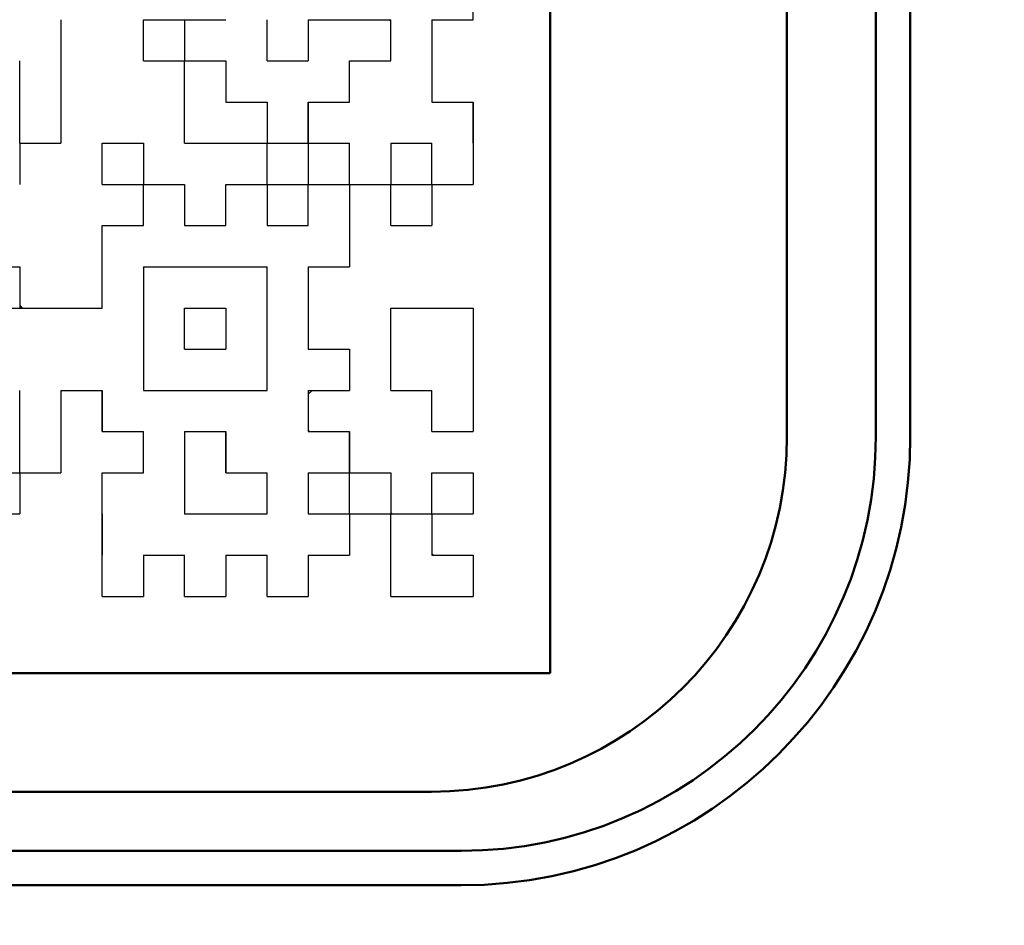
# Model space of a CAD drawing. Units: millimetres. Extents: x 59 to 1080, y 3 to 731.
# Drawn here: x 371 to 379, y 500 to 508 of the extents above; entities that cross this region are included whole.
import ezdxf

# ---------------------------------------------------------------- set-up
doc = ezdxf.new("R2010")
doc.units = ezdxf.units.MM
doc.header["$LTSCALE"] = 0.436923
for name, color, linetype in [('NoLayerName_001', 7, 'Continuous'), ('NoLayerName_002', 7, 'Continuous'), ('NoLayerName_005', 7, 'Continuous'), ('NoLayerName_007', 7, 'Continuous'), ('NoLayerName_010', 7, 'Continuous'), ('NoLayerName_016', 7, 'Continuous')]:
    doc.layers.add(name, color=color, linetype=linetype)
doc.styles.get("Standard").update_dxf_attribs({"font": 'txt', "bigfont": 'extfont2'})
doc.dimstyles.get("Standard").update_dxf_attribs({"dimtxt": 2.5, "dimasz": 2.5, "dimexe": 1.25, "dimexo": 0.625, "dimtad": 1, "dimzin": 0, "dimdsep": 46, "dimtxsty": 'Standard', "dimcen": 2.5, "dimadec": 0, "dimazin": 0, "dimtfac": 0.75, "dimtmove": 0, "dimatfit": 3, "dimfxl": 1, "dimarcsym": 0})

# ---------------------------------------------------------------- blocks, each defined once
blk = doc.blocks.new('_OPEN30')
at = {"color": 0, "linetype": 'ByBlock', "lineweight": -2}
for p, q in [((-1, 0.267949), (0, 0)), ((0, 0), (-1, -0.267949)), ((0, 0), (-1, 0))]:
    blk.add_line(p, q, dxfattribs=at)
blk = doc.blocks.new('*D7')
at = {"layer": 'Defpoints', "color": 0}
for p in [(418.6302, 583.9843), (589.6369, 583.9843), (376.6302, 452.9843)]:
    blk.add_point(p, dxfattribs=at)
at = {"layer": 'NoLayerName_001', "color": 0, "linetype": 'Continuous', "lineweight": 25}
for p, q in [((418.6302, 456.7343), (418.6302, 580.2343)), ((376.6302, 452.9843), (419.8802, 452.9843))]:
    blk.add_line(p, q, dxfattribs=at)
at = {"layer": 'NoLayerName_001', "color": 0, "lineweight": 25, "xscale": 3.75, "yscale": 3.75, "zscale": 3.75}
for p, rotation in [((418.6302, 583.9843), 90), ((418.6302, 452.9843), 270)]:
    blk.add_blockref('_OPEN30', p, dxfattribs=dict(at, rotation=rotation))
at = {"layer": 'NoLayerName_001', "color": 0, "lineweight": 25, "insert": (413.0052, 518.4843), "char_height": 6.25, "attachment_point": 5, "rotation": 90}
blk.add_mtext('131', dxfattribs=at)

msp = doc.modelspace()

# ---------------------------------------------------------------- linework, layer by layer
at = {"layer": 'NoLayerName_001', "color": 1, "linetype": 'Continuous', "lineweight": 50}
for q in [(375.1302, 511.9843), (365.1302, 501.9843)]:
    msp.add_line((375.1302, 501.9843), q, dxfattribs=at)
at = {"layer": 'NoLayerName_001', "color": 1, "linetype": 'Continuous', "lineweight": 25}
for p, q in [((373.4333, 506.4623), (373.4362, 506.4595)), ((373.7813, 506.1143), (373.7842, 506.1115)), ((371.6962, 505.4112), (371.7033, 505.4183)), ((373.0882, 504.3424), (373.1201, 504.3743))]:
    msp.add_line(p, q, dxfattribs=at)
at = {"layer": 'NoLayerName_002', "color": 3, "linetype": 'Continuous', "lineweight": 50}
for p, q in [((378.1713, 503.9843), (378.1713, 524.9844)), ((346.8802, 500.1932), (374.3802, 500.1932))]:
    msp.add_line(p, q, dxfattribs=at)
for centre, radius, start, end in [((360.6302, 516.9843), 33.5, 103.65713, 76.34287), ((374.3802, 503.9843), 3.7911, 270, 0)]:
    msp.add_arc(centre, radius, start, end, dxfattribs=at)
at = {"layer": 'NoLayerName_005', "color": 4, "linetype": 'Continuous', "lineweight": 50}
for p, q in [((377.1302, 503.9843), (377.1302, 524.9843)), ((347.1302, 500.9843), (374.1302, 500.9843))]:
    msp.add_line(p, q, dxfattribs=at)
msp.add_arc((374.1302, 503.9843), 3, 270, 0, dxfattribs=at)
at = {"layer": 'NoLayerName_007', "color": 1, "linetype": 'Continuous', "lineweight": 25}
msp.add_line((373.7735, 507.5063), (373.7842, 507.4956), dxfattribs=at)
at = {"layer": 'NoLayerName_010', "color": 1, "linetype": 'Continuous', "lineweight": 25}
for p, q in [((374.4802, 507.5063), (374.4802, 507.8543)), ((374.4802, 507.5063), (374.4802, 507.8543)), ((374.4802, 507.5063), (374.4802, 507.8543)), ((371.0002, 507.5063), (371.0002, 507.1583)), ((371.0002, 507.5063), (371.0002, 507.1583)), ((371.0002, 507.5063), (371.0002, 507.1583)), ((371.6962, 507.1583), (371.6962, 507.5063)), ((371.6962, 507.1583), (371.6962, 507.5063)), ((371.6962, 507.1583), (371.6962, 507.5063)), ((371.6962, 507.5063), (372.0442, 507.5063)), ((371.6962, 507.5063), (372.0442, 507.5063)), ((371.6962, 507.5063), (372.0442, 507.5063)), ((371.6962, 507.5063), (372.0442, 507.5063)), ((372.0442, 507.5063), (372.3922, 507.5063)), ((372.0442, 507.5063), (372.0442, 507.1583)), ((372.0442, 507.5063), (372.0442, 507.1583)), ((372.0442, 507.5063), (372.0442, 507.1583)), ((372.7402, 507.1583), (372.7402, 507.5063)), ((372.7402, 507.1583), (372.7402, 507.5063)), ((372.7402, 507.1583), (372.7402, 507.5063)), ((373.0882, 507.5063), (373.0882, 507.1583)), ((373.0882, 507.5063), (373.0882, 507.1583)), ((373.0882, 507.5063), (373.0882, 507.1583)), ((373.0882, 507.5063), (373.4362, 507.5063)), ((373.4362, 507.5063), (373.7842, 507.5063)), ((373.7842, 507.1583), (373.7842, 507.5063)), ((373.7842, 507.1583), (373.7842, 507.5063)), ((373.7842, 507.1583), (373.7842, 507.5063)), ((374.1322, 507.5063), (374.1322, 507.1583)), ((374.1322, 507.5063), (374.1322, 507.1583)), ((374.1322, 507.5063), (374.1322, 507.1583)), ((374.1322, 507.5063), (374.4802, 507.5063)), ((370.6522, 506.8103), (370.6522, 507.1583)), ((370.6522, 506.8103), (370.6522, 507.1583)), ((370.6522, 506.8103), (370.6522, 507.1583)), ((371.0002, 507.1583), (371.0002, 506.8103)), ((371.0002, 507.1583), (371.0002, 506.8103)), ((371.0002, 507.1583), (371.0002, 506.8103)), ((371.6962, 507.1583), (372.0442, 507.1583)), ((371.6962, 507.1583), (372.0442, 507.1583)), ((371.6962, 507.1583), (372.0442, 507.1583)), ((371.6962, 507.1583), (372.0442, 507.1583)), ((371.6962, 507.1583), (372.0442, 507.1583)), ((371.6962, 507.1583), (372.0442, 507.1583)), ((371.6962, 507.1583), (372.0442, 507.1583)), ((371.6962, 507.1583), (372.0442, 507.1583)), ((371.6962, 507.1583), (372.0442, 507.1583)), ((371.6962, 507.1583), (372.0442, 507.1583)), ((372.0442, 507.1583), (372.3922, 507.1583)), ((372.0442, 507.1583), (372.3922, 507.1583)), ((372.0442, 507.1583), (372.3922, 507.1583)), ((372.0442, 507.1583), (372.3922, 507.1583)), ((372.0442, 507.1583), (372.3922, 507.1583)), ((372.0442, 507.1583), (372.3922, 507.1583)), ((372.0442, 507.1583), (372.3922, 507.1583)), ((372.0442, 507.1583), (372.3922, 507.1583)), ((372.0442, 507.1583), (372.3922, 507.1583)), ((372.0442, 507.1583), (372.3922, 507.1583)), ((372.0442, 506.8103), (372.0442, 507.1583)), ((372.0442, 506.8103), (372.0442, 507.1583)), ((372.0442, 506.8103), (372.0442, 507.1583)), ((372.3922, 507.1583), (372.3922, 506.8103)), ((372.3922, 507.1583), (372.3922, 506.8103)), ((372.3922, 507.1583), (372.3922, 506.8103)), ((372.7402, 507.1583), (373.0882, 507.1583)), ((372.7402, 507.1583), (373.0882, 507.1583)), ((372.7402, 507.1583), (373.0882, 507.1583)), ((372.7402, 507.1583), (373.0882, 507.1583)), ((372.7402, 507.1583), (373.0882, 507.1583)), ((372.7402, 507.1583), (373.0882, 507.1583)), ((372.7402, 507.1583), (373.0882, 507.1583)), ((372.7402, 507.1583), (373.0882, 507.1583)), ((372.7402, 507.1583), (373.0882, 507.1583)), ((372.7402, 507.1583), (373.0882, 507.1583)), ((373.4362, 507.1583), (373.7842, 507.1583)), ((373.4362, 507.1583), (373.7842, 507.1583)), ((373.4362, 507.1583), (373.7842, 507.1583)), ((373.4362, 507.1583), (373.7842, 507.1583)), ((373.4362, 507.1583), (373.7842, 507.1583)), ((373.4362, 507.1583), (373.7842, 507.1583)), ((373.4362, 507.1583), (373.7842, 507.1583)), ((373.4362, 507.1583), (373.7842, 507.1583)), ((373.4362, 507.1583), (373.7842, 507.1583)), ((373.4362, 507.1583), (373.7842, 507.1583)), ((373.4362, 506.8103), (373.4362, 507.1583)), ((373.4362, 506.8103), (373.4362, 507.1583)), ((373.4362, 506.8103), (373.4362, 507.1583)), ((374.1322, 507.1583), (374.1322, 506.8103)), ((374.1322, 507.1583), (374.1322, 506.8103)), ((374.1322, 507.1583), (374.1322, 506.8103)), ((370.6522, 506.4623), (370.6522, 506.8103)), ((370.6522, 506.4623), (370.6522, 506.8103)), ((370.6522, 506.4623), (370.6522, 506.8103)), ((371.0002, 506.8103), (371.0002, 506.4623)), ((371.0002, 506.8103), (371.0002, 506.4623)), ((371.0002, 506.8103), (371.0002, 506.4623)), ((372.0442, 506.4623), (372.0442, 506.8103)), ((372.0442, 506.4623), (372.0442, 506.8103)), ((372.0442, 506.4623), (372.0442, 506.8103)), ((372.3922, 506.8103), (372.7402, 506.8103)), ((372.3922, 506.8103), (372.7402, 506.8103)), ((372.3922, 506.8103), (372.7402, 506.8103)), ((372.3922, 506.8103), (372.7402, 506.8103)), ((372.3922, 506.8103), (372.7402, 506.8103)), ((372.3922, 506.8103), (372.7402, 506.8103)), ((372.3922, 506.8103), (372.7402, 506.8103)), ((372.3922, 506.8103), (372.7402, 506.8103)), ((372.3922, 506.8103), (372.7402, 506.8103)), ((372.3922, 506.8103), (372.7402, 506.8103)), ((372.7402, 506.8103), (372.7402, 506.4623)), ((372.7402, 506.8103), (372.7402, 506.4623)), ((372.7402, 506.8103), (372.7402, 506.4623)), ((373.0882, 506.4623), (373.0882, 506.8103)), ((373.0882, 506.4623), (373.0882, 506.8103)), ((373.0882, 506.4623), (373.0882, 506.8103)), ((373.0882, 506.8103), (373.0882, 506.4623)), ((373.0882, 506.8103), (373.0882, 506.4623)), ((373.0882, 506.8103), (373.0882, 506.4623)), ((373.0882, 506.8103), (373.4362, 506.8103)), ((373.0882, 506.8103), (373.4362, 506.8103)), ((373.0882, 506.8103), (373.4362, 506.8103)), ((374.1322, 506.8103), (374.4802, 506.8103)), ((374.1322, 506.8103), (374.4802, 506.8103)), ((374.1322, 506.8103), (374.4802, 506.8103)), ((374.4802, 506.8103), (374.4802, 506.4623)), ((374.4802, 506.8103), (374.4802, 506.4623)), ((374.4802, 506.8103), (374.4802, 506.4623)), ((374.4802, 506.4623), (374.4802, 506.8103)), ((374.4802, 506.4623), (374.4802, 506.8103)), ((374.4802, 506.4623), (374.4802, 506.8103)), ((374.4802, 506.4623), (374.4802, 506.8103)), ((374.4802, 506.4623), (374.4802, 506.8103)), ((374.4802, 506.4623), (374.4802, 506.8103)), ((370.6522, 506.4623), (371.0002, 506.4623)), ((370.6522, 506.4623), (371.0002, 506.4623)), ((370.6522, 506.4623), (371.0002, 506.4623)), ((370.6522, 506.4623), (371.0002, 506.4623)), ((370.6522, 506.4623), (371.0002, 506.4623)), ((370.6522, 506.4623), (371.0002, 506.4623)), ((370.6522, 506.4623), (371.0002, 506.4623)), ((370.6522, 506.4623), (370.6522, 506.1143)), ((370.6522, 506.4623), (370.6522, 506.1143)), ((370.6522, 506.4623), (370.6522, 506.1143)), ((371.3482, 506.1143), (371.3482, 506.4623)), ((371.3482, 506.1143), (371.3482, 506.4623)), ((371.3482, 506.1143), (371.3482, 506.4623)), ((371.3482, 506.4623), (371.6962, 506.4623)), ((371.3482, 506.4623), (371.6962, 506.4623)), ((371.3482, 506.4623), (371.6962, 506.4623)), ((371.3482, 506.4623), (371.6962, 506.4623)), ((371.3482, 506.4623), (371.6962, 506.4623)), ((371.3482, 506.4623), (371.6962, 506.4623)), ((371.3482, 506.4623), (371.6962, 506.4623)), ((371.3482, 506.4623), (371.6962, 506.4623)), ((371.3482, 506.4623), (371.6962, 506.4623)), ((371.3482, 506.4623), (371.6962, 506.4623)), ((371.6962, 506.4623), (371.6962, 506.1143)), ((371.6962, 506.4623), (371.6962, 506.1143)), ((371.6962, 506.4623), (371.6962, 506.1143)), ((372.0442, 506.4623), (372.3922, 506.4623)), ((372.0442, 506.4623), (372.3922, 506.4623)), ((372.0442, 506.4623), (372.3922, 506.4623)), ((372.0442, 506.4623), (372.3922, 506.4623)), ((372.0442, 506.4623), (372.3922, 506.4623)), ((372.0442, 506.4623), (372.3922, 506.4623)), ((372.0442, 506.4623), (372.3922, 506.4623)), ((372.0442, 506.4623), (372.3922, 506.4623)), ((372.0442, 506.4623), (372.3922, 506.4623)), ((372.0442, 506.4623), (372.3922, 506.4623)), ((372.3922, 506.4623), (372.7402, 506.4623)), ((372.3922, 506.4623), (372.7402, 506.4623)), ((372.3922, 506.4623), (372.7402, 506.4623)), ((372.3922, 506.4623), (372.7402, 506.4623)), ((372.3922, 506.4623), (372.7402, 506.4623)), ((372.3922, 506.4623), (372.7402, 506.4623)), ((372.3922, 506.4623), (372.7402, 506.4623)), ((372.3922, 506.4623), (372.7402, 506.4623)), ((372.3922, 506.4623), (372.7402, 506.4623)), ((372.3922, 506.4623), (372.7402, 506.4623)), ((372.7402, 506.4623), (373.0882, 506.4623)), ((372.7402, 506.4623), (373.0882, 506.4623)), ((372.7402, 506.4623), (373.0882, 506.4623)), ((372.7402, 506.4623), (373.0882, 506.4623)), ((372.7402, 506.4623), (373.0882, 506.4623)), ((372.7402, 506.4623), (373.0882, 506.4623)), ((372.7402, 506.4623), (373.0882, 506.4623)), ((372.7402, 506.4623), (373.0882, 506.4623)), ((372.7402, 506.4623), (373.0882, 506.4623)), ((372.7402, 506.4623), (373.0882, 506.4623)), ((372.7402, 506.1143), (372.7402, 506.4623)), ((372.7402, 506.1143), (372.7402, 506.4623)), ((372.7402, 506.1143), (372.7402, 506.4623)), ((373.0882, 506.4623), (373.0882, 506.1143)), ((373.0882, 506.4623), (373.0882, 506.1143)), ((373.0882, 506.4623), (373.0882, 506.1143)), ((373.0882, 506.4623), (373.4362, 506.4623)), ((373.0882, 506.4623), (373.4362, 506.4623)), ((373.0882, 506.4623), (373.4362, 506.4623)), ((373.0882, 506.4623), (373.4362, 506.4623)), ((373.0882, 506.4623), (373.4362, 506.4623)), ((373.0882, 506.4623), (373.4362, 506.4623)), ((373.0882, 506.4623), (373.4362, 506.4623)), ((373.4362, 506.1143), (373.4362, 506.4623)), ((373.4362, 506.1143), (373.4362, 506.4623)), ((373.4362, 506.1143), (373.4362, 506.4623)), ((373.7842, 506.4623), (374.1322, 506.4623)), ((373.7842, 506.4623), (374.1322, 506.4623)), ((373.7842, 506.4623), (374.1322, 506.4623)), ((373.7842, 506.4623), (374.1322, 506.4623)), ((373.7842, 506.4623), (374.1322, 506.4623)), ((373.7842, 506.4623), (374.1322, 506.4623)), ((373.7842, 506.4623), (374.1322, 506.4623)), ((373.7842, 506.4623), (373.7842, 506.1143)), ((373.7842, 506.4623), (373.7842, 506.1143)), ((373.7842, 506.4623), (373.7842, 506.1143)), ((374.1322, 506.1143), (374.1322, 506.4623)), ((374.1322, 506.1143), (374.1322, 506.4623)), ((374.1322, 506.1143), (374.1322, 506.4623)), ((374.4802, 506.4623), (374.4802, 506.1143)), ((374.4802, 506.4623), (374.4802, 506.1143)), ((374.4802, 506.4623), (374.4802, 506.1143)), ((371.3482, 506.1143), (371.6962, 506.1143)), ((371.3482, 506.1143), (371.6962, 506.1143)), ((371.3482, 506.1143), (371.6962, 506.1143)), ((371.3482, 506.1143), (371.6962, 506.1143)), ((371.3482, 506.1143), (371.6962, 506.1143)), ((371.3482, 506.1143), (371.6962, 506.1143)), ((371.3482, 506.1143), (371.6962, 506.1143)), ((371.3482, 506.1143), (371.6962, 506.1143)), ((371.3482, 506.1143), (371.6962, 506.1143)), ((371.3482, 506.1143), (371.6962, 506.1143)), ((371.6962, 505.7663), (371.6962, 506.1143)), ((371.6962, 505.7663), (371.6962, 506.1143)), ((371.6962, 505.7663), (371.6962, 506.1143)), ((371.6962, 506.1143), (372.0442, 506.1143)), ((371.6962, 506.1143), (372.0442, 506.1143)), ((371.6962, 506.1143), (372.0442, 506.1143)), ((371.6962, 506.1143), (372.0442, 506.1143)), ((371.6962, 506.1143), (372.0442, 506.1143)), ((371.6962, 506.1143), (372.0442, 506.1143)), ((371.6962, 506.1143), (372.0442, 506.1143)), ((371.6962, 506.1143), (372.0442, 506.1143)), ((371.6962, 506.1143), (372.0442, 506.1143)), ((371.6962, 506.1143), (372.0442, 506.1143)), ((372.0442, 506.1143), (372.0442, 505.7663)), ((372.0442, 506.1143), (372.0442, 505.7663)), ((372.0442, 506.1143), (372.0442, 505.7663)), ((372.3922, 505.7663), (372.3922, 506.1143)), ((372.3922, 505.7663), (372.3922, 506.1143)), ((372.3922, 505.7663), (372.3922, 506.1143)), ((372.3922, 506.1143), (372.7402, 506.1143)), ((372.3922, 506.1143), (372.7402, 506.1143)), ((372.3922, 506.1143), (372.7402, 506.1143)), ((372.3922, 506.1143), (372.7402, 506.1143)), ((372.3922, 506.1143), (372.7402, 506.1143)), ((372.3922, 506.1143), (372.7402, 506.1143)), ((372.3922, 506.1143), (372.7402, 506.1143)), ((372.3922, 506.1143), (372.7402, 506.1143)), ((372.3922, 506.1143), (372.7402, 506.1143)), ((372.3922, 506.1143), (372.7402, 506.1143)), ((372.7402, 506.1143), (373.0882, 506.1143)), ((372.7402, 506.1143), (373.0882, 506.1143)), ((372.7402, 506.1143), (373.0882, 506.1143)), ((372.7402, 506.1143), (373.0882, 506.1143)), ((372.7402, 506.1143), (373.0882, 506.1143)), ((372.7402, 506.1143), (373.0882, 506.1143)), ((372.7402, 506.1143), (373.0882, 506.1143)), ((372.7402, 506.1143), (373.0882, 506.1143)), ((372.7402, 506.1143), (373.0882, 506.1143)), ((372.7402, 506.1143), (373.0882, 506.1143)), ((372.7402, 506.1143), (372.7402, 505.7663)), ((372.7402, 506.1143), (372.7402, 505.7663)), ((372.7402, 506.1143), (372.7402, 505.7663)), ((373.0882, 505.7663), (373.0882, 506.1143)), ((373.0882, 505.7663), (373.0882, 506.1143)), ((373.0882, 505.7663), (373.0882, 506.1143)), ((373.0882, 506.1143), (373.4362, 506.1143)), ((373.0882, 506.1143), (373.4362, 506.1143)), ((373.0882, 506.1143), (373.4362, 506.1143)), ((373.0882, 506.1143), (373.4362, 506.1143)), ((373.0882, 506.1143), (373.4362, 506.1143)), ((373.0882, 506.1143), (373.4362, 506.1143)), ((373.0882, 506.1143), (373.4362, 506.1143)), ((373.0882, 506.1143), (373.4362, 506.1143)), ((373.0882, 506.1143), (373.4362, 506.1143)), ((373.0882, 506.1143), (373.4362, 506.1143)), ((373.4362, 506.1143), (373.4362, 505.7663)), ((373.4362, 506.1143), (373.4362, 505.7663)), ((373.4362, 506.1143), (373.4362, 505.7663)), ((373.4362, 506.1143), (373.7842, 506.1143)), ((373.4362, 506.1143), (373.7842, 506.1143)), ((373.4362, 506.1143), (373.7842, 506.1143)), ((373.4362, 506.1143), (373.7842, 506.1143)), ((373.4362, 506.1143), (373.7842, 506.1143)), ((373.4362, 506.1143), (373.7842, 506.1143)), ((373.4362, 506.1143), (373.7842, 506.1143)), ((373.4362, 506.1143), (373.7842, 506.1143)), ((373.4362, 506.1143), (373.7842, 506.1143)), ((373.4362, 506.1143), (373.7842, 506.1143)), ((373.7842, 506.1143), (374.1322, 506.1143)), ((373.7842, 506.1143), (374.1322, 506.1143)), ((373.7842, 506.1143), (374.1322, 506.1143)), ((373.7842, 506.1143), (374.1322, 506.1143)), ((373.7842, 506.1143), (374.1322, 506.1143)), ((373.7842, 506.1143), (374.1322, 506.1143)), ((373.7842, 506.1143), (374.1322, 506.1143)), ((373.7842, 506.1143), (374.1322, 506.1143)), ((373.7842, 506.1143), (374.1322, 506.1143)), ((373.7842, 506.1143), (374.1322, 506.1143)), ((373.7842, 505.7663), (373.7842, 506.1143)), ((373.7842, 505.7663), (373.7842, 506.1143)), ((373.7842, 505.7663), (373.7842, 506.1143)), ((374.1322, 506.1143), (374.1322, 505.7663)), ((374.1322, 506.1143), (374.1322, 505.7663)), ((374.1322, 506.1143), (374.1322, 505.7663)), ((374.1322, 506.1143), (374.4802, 506.1143)), ((374.1322, 506.1143), (374.4802, 506.1143)), ((374.1322, 506.1143), (374.4802, 506.1143)), ((374.1322, 506.1143), (374.4802, 506.1143)), ((374.1322, 506.1143), (374.4802, 506.1143)), ((374.1322, 506.1143), (374.4802, 506.1143)), ((374.1322, 506.1143), (374.4802, 506.1143)), ((374.1322, 506.1143), (374.4802, 506.1143)), ((374.1322, 506.1143), (374.4802, 506.1143)), ((374.1322, 506.1143), (374.4802, 506.1143)), ((371.3482, 505.4183), (371.3482, 505.7663)), ((371.3482, 505.4183), (371.3482, 505.7663)), ((371.3482, 505.4183), (371.3482, 505.7663)), ((371.3482, 505.7663), (371.6962, 505.7663)), ((371.3482, 505.7663), (371.6962, 505.7663)), ((371.3482, 505.7663), (371.6962, 505.7663)), ((371.3482, 505.7663), (371.6962, 505.7663)), ((371.3482, 505.7663), (371.6962, 505.7663)), ((371.3482, 505.7663), (371.6962, 505.7663)), ((371.3482, 505.7663), (371.6962, 505.7663)), ((371.3482, 505.7663), (371.6962, 505.7663)), ((371.3482, 505.7663), (371.6962, 505.7663)), ((371.3482, 505.7663), (371.6962, 505.7663)), ((372.0442, 505.7663), (372.3922, 505.7663)), ((372.0442, 505.7663), (372.3922, 505.7663)), ((372.0442, 505.7663), (372.3922, 505.7663)), ((372.7402, 505.7713), (372.7451, 505.7663)), ((372.7402, 505.7663), (373.0882, 505.7663)), ((372.7402, 505.7663), (373.0882, 505.7663)), ((372.7402, 505.7663), (373.0882, 505.7663)), ((373.4362, 505.7663), (373.4362, 505.4183)), ((373.4362, 505.7663), (373.4362, 505.4183)), ((373.4362, 505.7663), (373.4362, 505.4183)), ((373.7842, 505.7663), (374.1322, 505.7663)), ((373.7842, 505.7663), (374.1322, 505.7663)), ((373.7842, 505.7663), (374.1322, 505.7663)), ((373.7842, 505.7663), (374.1322, 505.7663)), ((373.7842, 505.7663), (374.1322, 505.7663)), ((373.7842, 505.7663), (374.1322, 505.7663)), ((373.7842, 505.7663), (374.1322, 505.7663)), ((373.7842, 505.7663), (374.1322, 505.7663)), ((373.7842, 505.7663), (374.1322, 505.7663)), ((373.7842, 505.7663), (374.1322, 505.7663)), ((370.3042, 505.4183), (370.6522, 505.4183)), ((370.3042, 505.4183), (370.6522, 505.4183)), ((370.3042, 505.4183), (370.6522, 505.4183)), ((370.3042, 505.4183), (370.6522, 505.4183)), ((370.3042, 505.4183), (370.6522, 505.4183)), ((370.3042, 505.4183), (370.6522, 505.4183)), ((370.3042, 505.4183), (370.6522, 505.4183)), ((370.3042, 505.4183), (370.6522, 505.4183)), ((370.3042, 505.4183), (370.6522, 505.4183)), ((370.3042, 505.4183), (370.6522, 505.4183)), ((370.6522, 505.4183), (370.6522, 505.0703)), ((370.6522, 505.4183), (370.6522, 505.0703)), ((370.6522, 505.4183), (370.6522, 505.0703)), ((371.3482, 505.0703), (371.3482, 505.4183)), ((371.3482, 505.0703), (371.3482, 505.4183)), ((371.3482, 505.0703), (371.3482, 505.4183)), ((371.6962, 505.4183), (371.6962, 505.0703)), ((371.6962, 505.4183), (371.6962, 505.0703)), ((371.6962, 505.4183), (371.6962, 505.0703)), ((371.6962, 505.4183), (372.0442, 505.4183)), ((371.6962, 505.4183), (372.0442, 505.4183)), ((371.6962, 505.4183), (372.0442, 505.4183)), ((371.6962, 505.4183), (372.0442, 505.4183)), ((371.6962, 505.4183), (372.0442, 505.4183)), ((371.6962, 505.4183), (372.0442, 505.4183)), ((371.6962, 505.4183), (372.0442, 505.4183)), ((372.0442, 505.4183), (372.3922, 505.4183)), ((372.0442, 505.4183), (372.3922, 505.4183)), ((372.0442, 505.4183), (372.3922, 505.4183)), ((372.0442, 505.4183), (372.3922, 505.4183)), ((372.0442, 505.4183), (372.3922, 505.4183)), ((372.0442, 505.4183), (372.3922, 505.4183)), ((372.0442, 505.4183), (372.3922, 505.4183)), ((372.0442, 505.4183), (372.3922, 505.4183)), ((372.0442, 505.4183), (372.3922, 505.4183)), ((372.0442, 505.4183), (372.3922, 505.4183)), ((372.3922, 505.4183), (372.7402, 505.4183)), ((372.3922, 505.4183), (372.7402, 505.4183)), ((372.3922, 505.4183), (372.7402, 505.4183)), ((372.3922, 505.4183), (372.7402, 505.4183)), ((372.3922, 505.4183), (372.7402, 505.4183)), ((372.3922, 505.4183), (372.7402, 505.4183)), ((372.3922, 505.4183), (372.7402, 505.4183)), ((372.7402, 505.0703), (372.7402, 505.4183)), ((372.7402, 505.0703), (372.7402, 505.4183)), ((372.7402, 505.0703), (372.7402, 505.4183)), ((373.0882, 505.4183), (373.0882, 505.0703)), ((373.0882, 505.4183), (373.0882, 505.0703)), ((373.0882, 505.4183), (373.0882, 505.0703)), ((373.0882, 505.4183), (373.4362, 505.4183)), ((373.0882, 505.4183), (373.4362, 505.4183)), ((373.0882, 505.4183), (373.4362, 505.4183)), ((373.0882, 505.4183), (373.4362, 505.4183)), ((373.0882, 505.4183), (373.4362, 505.4183)), ((373.0882, 505.4183), (373.4362, 505.4183)), ((373.0882, 505.4183), (373.4362, 505.4183)), ((373.0882, 505.4183), (373.4362, 505.4183)), ((373.0882, 505.4183), (373.4362, 505.4183)), ((373.0882, 505.4183), (373.4362, 505.4183)), ((370.6522, 505.091), (370.6728, 505.0703)), ((370.3042, 505.0703), (370.6522, 505.0703)), ((370.3042, 505.0703), (370.6522, 505.0703)), ((370.3042, 505.0703), (370.6522, 505.0703)), ((370.3042, 505.0703), (370.6522, 505.0703)), ((370.3042, 505.0703), (370.6522, 505.0703)), ((370.3042, 505.0703), (370.6522, 505.0703)), ((370.3042, 505.0703), (370.6522, 505.0703)), ((370.3042, 505.0703), (370.6522, 505.0703)), ((370.3042, 505.0703), (370.6522, 505.0703)), ((370.3042, 505.0703), (370.6522, 505.0703)), ((370.6522, 505.0703), (371.0002, 505.0703)), ((370.6522, 505.0703), (371.0002, 505.0703)), ((370.6522, 505.0703), (371.0002, 505.0703)), ((371.0002, 505.0703), (371.3482, 505.0703)), ((371.0002, 505.0703), (371.3482, 505.0703)), ((371.0002, 505.0703), (371.3482, 505.0703)), ((371.6962, 505.0703), (371.6962, 504.7223)), ((371.6962, 505.0703), (371.6962, 504.7223)), ((371.6962, 505.0703), (371.6962, 504.7223)), ((372.0442, 505.0703), (372.3922, 505.0703)), ((372.0442, 505.0703), (372.3922, 505.0703)), ((372.0442, 505.0703), (372.3922, 505.0703)), ((372.0442, 505.0703), (372.3922, 505.0703)), ((372.0442, 505.0703), (372.3922, 505.0703)), ((372.0442, 505.0703), (372.3922, 505.0703)), ((372.0442, 505.0703), (372.3922, 505.0703)), ((372.0442, 505.0703), (372.3922, 505.0703)), ((372.0442, 505.0703), (372.3922, 505.0703)), ((372.0442, 505.0703), (372.3922, 505.0703)), ((372.0442, 504.7223), (372.0442, 505.0703)), ((372.0442, 504.7223), (372.0442, 505.0703)), ((372.0442, 504.7223), (372.0442, 505.0703)), ((372.3922, 505.0703), (372.3922, 504.7223)), ((372.3922, 505.0703), (372.3922, 504.7223)), ((372.3922, 505.0703), (372.3922, 504.7223)), ((372.7402, 504.7223), (372.7402, 505.0703)), ((372.7402, 504.7223), (372.7402, 505.0703)), ((372.7402, 504.7223), (372.7402, 505.0703)), ((373.0882, 505.0703), (373.0882, 504.7223)), ((373.0882, 505.0703), (373.0882, 504.7223)), ((373.0882, 505.0703), (373.0882, 504.7223)), ((373.7842, 505.0703), (374.1322, 505.0703)), ((373.7842, 505.0703), (374.1322, 505.0703)), ((373.7842, 505.0703), (374.1322, 505.0703)), ((373.7842, 505.0703), (374.1322, 505.0703)), ((373.7842, 505.0703), (374.1322, 505.0703)), ((373.7842, 505.0703), (374.1322, 505.0703)), ((373.7842, 505.0703), (374.1322, 505.0703)), ((373.7842, 505.0703), (374.1322, 505.0703)), ((373.7842, 505.0703), (374.1322, 505.0703)), ((373.7842, 505.0703), (374.1322, 505.0703)), ((373.7842, 504.7223), (373.7842, 505.0703)), ((373.7842, 504.7223), (373.7842, 505.0703)), ((373.7842, 504.7223), (373.7842, 505.0703)), ((374.1322, 505.0703), (374.4802, 505.0703)), ((374.1322, 505.0703), (374.4802, 505.0703)), ((374.1322, 505.0703), (374.4802, 505.0703)), ((374.1322, 505.0703), (374.4802, 505.0703)), ((374.1322, 505.0703), (374.4802, 505.0703)), ((374.1322, 505.0703), (374.4802, 505.0703)), ((374.1322, 505.0703), (374.4802, 505.0703)), ((374.1322, 505.0703), (374.4802, 505.0703)), ((374.1322, 505.0703), (374.4802, 505.0703)), ((374.1322, 505.0703), (374.4802, 505.0703)), ((374.4802, 505.0703), (374.4802, 504.7223)), ((374.4802, 505.0703), (374.4802, 504.7223)), ((374.4802, 505.0703), (374.4802, 504.7223)), ((371.6962, 504.7223), (371.6962, 504.3743)), ((371.6962, 504.7223), (371.6962, 504.3743)), ((371.6962, 504.7223), (371.6962, 504.3743)), ((372.0442, 504.7223), (372.3922, 504.7223)), ((372.0442, 504.7223), (372.3922, 504.7223)), ((372.0442, 504.7223), (372.3922, 504.7223)), ((372.0442, 504.7223), (372.3922, 504.7223)), ((372.0442, 504.7223), (372.3922, 504.7223)), ((372.0442, 504.7223), (372.3922, 504.7223)), ((372.0442, 504.7223), (372.3922, 504.7223)), ((372.0442, 504.7223), (372.3922, 504.7223)), ((372.0442, 504.7223), (372.3922, 504.7223)), ((372.0442, 504.7223), (372.3922, 504.7223)), ((372.3915, 504.7223), (372.3922, 504.723)), ((372.7402, 504.3743), (372.7402, 504.7223)), ((372.7402, 504.3743), (372.7402, 504.7223)), ((372.7402, 504.3743), (372.7402, 504.7223)), ((373.0882, 504.7223), (373.4362, 504.7223)), ((373.0882, 504.7223), (373.4362, 504.7223)), ((373.0882, 504.7223), (373.4362, 504.7223)), ((373.0882, 504.7223), (373.4362, 504.7223)), ((373.0882, 504.7223), (373.4362, 504.7223)), ((373.0882, 504.7223), (373.4362, 504.7223)), ((373.0882, 504.7223), (373.4362, 504.7223)), ((373.0882, 504.7223), (373.4362, 504.7223)), ((373.0882, 504.7223), (373.4362, 504.7223)), ((373.0882, 504.7223), (373.4362, 504.7223)), ((373.4362, 504.7223), (373.4362, 504.3743)), ((373.4362, 504.7223), (373.4362, 504.3743)), ((373.4362, 504.7223), (373.4362, 504.3743)), ((373.7842, 504.3743), (373.7842, 504.7223)), ((373.7842, 504.3743), (373.7842, 504.7223)), ((373.7842, 504.3743), (373.7842, 504.7223)), ((374.4802, 504.7223), (374.4802, 504.3743)), ((374.4802, 504.7223), (374.4802, 504.3743)), ((374.4802, 504.7223), (374.4802, 504.3743)), ((370.6522, 504.0263), (370.6522, 504.3743)), ((370.6522, 504.0263), (370.6522, 504.3743)), ((370.6522, 504.0263), (370.6522, 504.3743)), ((371.0002, 504.3743), (371.0002, 504.0263)), ((371.0002, 504.3743), (371.0002, 504.0263)), ((371.0002, 504.3743), (371.0002, 504.0263)), ((371.0002, 504.3743), (371.3482, 504.3743)), ((371.0002, 504.3743), (371.3482, 504.3743)), ((371.0002, 504.3743), (371.3482, 504.3743)), ((371.0002, 504.3743), (371.3482, 504.3743)), ((371.0002, 504.3743), (371.3482, 504.3743)), ((371.0002, 504.3743), (371.3482, 504.3743)), ((371.0002, 504.3743), (371.3482, 504.3743)), ((371.3482, 504.0263), (371.3482, 504.3743)), ((371.3482, 504.0263), (371.3482, 504.3743)), ((371.3482, 504.0263), (371.3482, 504.3743)), ((371.3482, 504.3743), (371.3482, 504.0263)), ((371.3482, 504.3743), (371.3482, 504.0263)), ((371.3482, 504.3743), (371.3482, 504.0263)), ((371.6962, 504.3743), (372.0442, 504.3743)), ((371.6962, 504.3743), (372.0442, 504.3743)), ((371.6962, 504.3743), (372.0442, 504.3743)), ((372.0442, 504.3743), (372.3922, 504.3743)), ((372.0442, 504.3743), (372.3922, 504.3743)), ((372.0442, 504.3743), (372.3922, 504.3743)), ((372.3922, 504.3743), (372.7402, 504.3743)), ((372.3922, 504.3743), (372.7402, 504.3743)), ((372.3922, 504.3743), (372.7402, 504.3743)), ((373.0882, 504.3743), (373.0882, 504.0263)), ((373.0882, 504.3743), (373.0882, 504.0263)), ((373.0882, 504.3743), (373.0882, 504.0263)), ((373.0882, 504.3743), (373.4362, 504.3743)), ((373.0882, 504.3743), (373.4362, 504.3743)), ((373.0882, 504.3743), (373.4362, 504.3743)), ((373.0882, 504.3743), (373.4362, 504.3743)), ((373.0882, 504.3743), (373.4362, 504.3743)), ((373.0882, 504.3743), (373.4362, 504.3743)), ((373.0882, 504.3743), (373.4362, 504.3743)), ((373.0882, 504.3743), (373.4362, 504.3743)), ((373.0882, 504.3743), (373.4362, 504.3743)), ((373.0882, 504.3743), (373.4362, 504.3743)), ((373.7842, 504.3743), (374.1322, 504.3743)), ((373.7842, 504.3743), (374.1322, 504.3743)), ((373.7842, 504.3743), (374.1322, 504.3743)), ((373.7842, 504.3743), (374.1322, 504.3743)), ((373.7842, 504.3743), (374.1322, 504.3743)), ((373.7842, 504.3743), (374.1322, 504.3743)), ((373.7842, 504.3743), (374.1322, 504.3743)), ((373.7842, 504.3743), (374.1322, 504.3743)), ((373.7842, 504.3743), (374.1322, 504.3743)), ((373.7842, 504.3743), (374.1322, 504.3743)), ((374.1322, 504.0263), (374.1322, 504.3743)), ((374.1322, 504.0263), (374.1322, 504.3743)), ((374.1322, 504.0263), (374.1322, 504.3743)), ((374.4802, 504.3743), (374.4802, 504.0263)), ((374.4802, 504.3743), (374.4802, 504.0263)), ((374.4802, 504.3743), (374.4802, 504.0263)), ((370.6522, 503.6783), (370.6522, 504.0263)), ((370.6522, 503.6783), (370.6522, 504.0263)), ((370.6522, 503.6783), (370.6522, 504.0263)), ((371.0002, 504.0263), (371.0002, 503.6783)), ((371.0002, 504.0263), (371.0002, 503.6783)), ((371.0002, 504.0263), (371.0002, 503.6783)), ((371.3482, 504.0263), (371.6962, 504.0263)), ((371.3482, 504.0263), (371.6962, 504.0263)), ((371.3482, 504.0263), (371.6962, 504.0263)), ((371.3482, 504.0263), (371.6962, 504.0263)), ((371.3482, 504.0263), (371.6962, 504.0263)), ((371.3482, 504.0263), (371.6962, 504.0263)), ((371.3482, 504.0263), (371.6962, 504.0263)), ((371.6962, 503.6783), (371.6962, 504.0263)), ((371.6962, 503.6783), (371.6962, 504.0263)), ((371.6962, 503.6783), (371.6962, 504.0263)), ((372.0442, 504.0263), (372.3922, 504.0263)), ((372.0442, 504.0263), (372.3922, 504.0263)), ((372.0442, 504.0263), (372.3922, 504.0263)), ((372.0442, 504.0263), (372.3922, 504.0263)), ((372.0442, 504.0263), (372.3922, 504.0263)), ((372.0442, 504.0263), (372.3922, 504.0263)), ((372.0442, 504.0263), (372.3922, 504.0263)), ((372.0442, 504.0263), (372.0442, 503.6783)), ((372.0442, 504.0263), (372.0442, 503.6783)), ((372.0442, 504.0263), (372.0442, 503.6783)), ((372.3922, 503.6783), (372.3922, 504.0263)), ((372.3922, 503.6783), (372.3922, 504.0263)), ((372.3922, 503.6783), (372.3922, 504.0263)), ((372.3922, 504.0263), (372.3922, 503.6783)), ((372.3922, 504.0263), (372.3922, 503.6783)), ((372.3922, 504.0263), (372.3922, 503.6783)), ((373.0882, 504.0392), (373.101, 504.0263)), ((373.0882, 504.0263), (373.4362, 504.0263)), ((373.0882, 504.0263), (373.4362, 504.0263)), ((373.0882, 504.0263), (373.4362, 504.0263)), ((373.4362, 504.0263), (373.4362, 503.6783)), ((373.4362, 504.0263), (373.4362, 503.6783)), ((373.4362, 504.0263), (373.4362, 503.6783)), ((373.4362, 503.6783), (373.4362, 504.0263)), ((373.4362, 503.6783), (373.4362, 504.0263)), ((373.4362, 503.6783), (373.4362, 504.0263)), ((374.1322, 504.0263), (374.4802, 504.0263)), ((374.1322, 504.0263), (374.4802, 504.0263)), ((374.1322, 504.0263), (374.4802, 504.0263)), ((374.1322, 504.0263), (374.4802, 504.0263)), ((374.1322, 504.0263), (374.4802, 504.0263)), ((374.1322, 504.0263), (374.4802, 504.0263)), ((374.1322, 504.0263), (374.4802, 504.0263)), ((374.1322, 504.0263), (374.4802, 504.0263)), ((374.1322, 504.0263), (374.4802, 504.0263)), ((374.1322, 504.0263), (374.4802, 504.0263)), ((370.3042, 503.6783), (370.6522, 503.6783)), ((370.3042, 503.6783), (370.6522, 503.6783)), ((370.3042, 503.6783), (370.6522, 503.6783)), ((370.3042, 503.6783), (370.6522, 503.6783)), ((370.3042, 503.6783), (370.6522, 503.6783)), ((370.3042, 503.6783), (370.6522, 503.6783)), ((370.3042, 503.6783), (370.6522, 503.6783)), ((370.3042, 503.6783), (370.6522, 503.6783)), ((370.3042, 503.6783), (370.6522, 503.6783)), ((370.3042, 503.6783), (370.6522, 503.6783)), ((370.6522, 503.6783), (371.0002, 503.6783)), ((370.6522, 503.6783), (371.0002, 503.6783)), ((370.6522, 503.6783), (371.0002, 503.6783)), ((370.6522, 503.6783), (371.0002, 503.6783)), ((370.6522, 503.6783), (371.0002, 503.6783)), ((370.6522, 503.6783), (371.0002, 503.6783)), ((370.6522, 503.6783), (371.0002, 503.6783)), ((370.6522, 503.6783), (371.0002, 503.6783)), ((370.6522, 503.6783), (371.0002, 503.6783)), ((370.6522, 503.6783), (371.0002, 503.6783)), ((370.6522, 503.6783), (370.6522, 503.3303)), ((370.6522, 503.6783), (370.6522, 503.3303)), ((370.6522, 503.6783), (370.6522, 503.3303)), ((371.3482, 503.3303), (371.3482, 503.6783)), ((371.3482, 503.3303), (371.3482, 503.6783)), ((371.3482, 503.3303), (371.3482, 503.6783)), ((371.3482, 503.6783), (371.6962, 503.6783)), ((371.3482, 503.6783), (371.6962, 503.6783)), ((371.3482, 503.6783), (371.6962, 503.6783)), ((371.3482, 503.6783), (371.6962, 503.6783)), ((371.3482, 503.6783), (371.6962, 503.6783)), ((371.3482, 503.6783), (371.6962, 503.6783)), ((371.3482, 503.6783), (371.6962, 503.6783)), ((371.3482, 503.6783), (371.6962, 503.6783)), ((371.3482, 503.6783), (371.6962, 503.6783)), ((371.3482, 503.6783), (371.6962, 503.6783)), ((372.0442, 503.6783), (372.0442, 503.3303)), ((372.0442, 503.6783), (372.0442, 503.3303)), ((372.0442, 503.6783), (372.0442, 503.3303)), ((372.3922, 503.6783), (372.7402, 503.6783)), ((372.3922, 503.6783), (372.7402, 503.6783)), ((372.3922, 503.6783), (372.7402, 503.6783)), ((372.3922, 503.6783), (372.7402, 503.6783)), ((372.3922, 503.6783), (372.7402, 503.6783)), ((372.3922, 503.6783), (372.7402, 503.6783)), ((372.3922, 503.6783), (372.7402, 503.6783)), ((372.7402, 503.3303), (372.7402, 503.6783)), ((372.7402, 503.3303), (372.7402, 503.6783)), ((372.7402, 503.3303), (372.7402, 503.6783)), ((373.0882, 503.6783), (373.0882, 503.3303)), ((373.0882, 503.6783), (373.0882, 503.3303)), ((373.0882, 503.6783), (373.0882, 503.3303)), ((373.0882, 503.6783), (373.4362, 503.6783)), ((373.0882, 503.6783), (373.4362, 503.6783)), ((373.0882, 503.6783), (373.4362, 503.6783)), ((373.0882, 503.6783), (373.4362, 503.6783)), ((373.0882, 503.6783), (373.4362, 503.6783)), ((373.0882, 503.6783), (373.4362, 503.6783)), ((373.0882, 503.6783), (373.4362, 503.6783)), ((373.4362, 503.6783), (373.7842, 503.6783)), ((373.4362, 503.6783), (373.7842, 503.6783)), ((373.4362, 503.6783), (373.7842, 503.6783)), ((373.4362, 503.6783), (373.7842, 503.6783)), ((373.4362, 503.6783), (373.7842, 503.6783)), ((373.4362, 503.6783), (373.7842, 503.6783)), ((373.4362, 503.6783), (373.7842, 503.6783)), ((373.4362, 503.6783), (373.7842, 503.6783)), ((373.4362, 503.6783), (373.7842, 503.6783)), ((373.4362, 503.6783), (373.7842, 503.6783)), ((373.4362, 503.3303), (373.4362, 503.6783)), ((373.4362, 503.3303), (373.4362, 503.6783)), ((373.4362, 503.3303), (373.4362, 503.6783)), ((373.7842, 503.6783), (373.7842, 503.3303)), ((373.7842, 503.6783), (373.7842, 503.3303)), ((373.7842, 503.6783), (373.7842, 503.3303)), ((374.1322, 503.3303), (374.1322, 503.6783)), ((374.1322, 503.3303), (374.1322, 503.6783)), ((374.1322, 503.3303), (374.1322, 503.6783)), ((374.1322, 503.6783), (374.4802, 503.6783)), ((374.1322, 503.6783), (374.4802, 503.6783)), ((374.1322, 503.6783), (374.4802, 503.6783)), ((374.1322, 503.6783), (374.4802, 503.6783)), ((374.1322, 503.6783), (374.4802, 503.6783)), ((374.1322, 503.6783), (374.4802, 503.6783)), ((374.1322, 503.6783), (374.4802, 503.6783)), ((374.1322, 503.6783), (374.4802, 503.6783)), ((374.1322, 503.6783), (374.4802, 503.6783)), ((374.1322, 503.6783), (374.4802, 503.6783)), ((374.4802, 503.6783), (374.4802, 503.3303)), ((374.4802, 503.6783), (374.4802, 503.3303)), ((374.4802, 503.6783), (374.4802, 503.3303)), ((373.7842, 503.3432), (373.797, 503.3303)), ((370.3042, 503.3303), (370.6522, 503.3303)), ((370.3042, 503.3303), (370.6522, 503.3303)), ((370.3042, 503.3303), (370.6522, 503.3303)), ((370.3042, 503.3303), (370.6522, 503.3303)), ((370.3042, 503.3303), (370.6522, 503.3303)), ((370.3042, 503.3303), (370.6522, 503.3303)), ((370.3042, 503.3303), (370.6522, 503.3303)), ((370.3042, 503.3303), (370.6522, 503.3303)), ((370.3042, 503.3303), (370.6522, 503.3303)), ((370.3042, 503.3303), (370.6522, 503.3303)), ((371.3482, 502.9823), (371.3482, 503.3303)), ((371.3482, 502.9823), (371.3482, 503.3303)), ((371.3482, 502.9823), (371.3482, 503.3303)), ((371.3482, 503.3303), (371.3482, 502.9823)), ((371.3482, 503.3303), (371.3482, 502.9823)), ((371.3482, 503.3303), (371.3482, 502.9823)), ((372.0442, 503.3303), (372.3922, 503.3303)), ((372.0442, 503.3303), (372.3922, 503.3303)), ((372.0442, 503.3303), (372.3922, 503.3303)), ((372.3922, 503.3303), (372.7402, 503.3303)), ((372.3922, 503.3303), (372.7402, 503.3303)), ((372.3922, 503.3303), (372.7402, 503.3303)), ((373.0882, 503.3303), (373.4362, 503.3303)), ((373.0882, 503.3303), (373.4362, 503.3303)), ((373.0882, 503.3303), (373.4362, 503.3303)), ((373.0882, 503.3303), (373.4362, 503.3303)), ((373.0882, 503.3303), (373.4362, 503.3303)), ((373.0882, 503.3303), (373.4362, 503.3303)), ((373.0882, 503.3303), (373.4362, 503.3303)), ((373.0882, 503.3303), (373.4362, 503.3303)), ((373.0882, 503.3303), (373.4362, 503.3303)), ((373.0882, 503.3303), (373.4362, 503.3303)), ((373.4362, 503.3303), (373.7842, 503.3303)), ((373.4362, 503.3303), (373.7842, 503.3303)), ((373.4362, 503.3303), (373.7842, 503.3303)), ((373.4362, 503.3303), (373.7842, 503.3303)), ((373.4362, 503.3303), (373.7842, 503.3303)), ((373.4362, 503.3303), (373.7842, 503.3303)), ((373.4362, 503.3303), (373.7842, 503.3303)), ((373.4362, 503.3303), (373.7842, 503.3303)), ((373.4362, 503.3303), (373.7842, 503.3303)), ((373.4362, 503.3303), (373.7842, 503.3303)), ((373.4362, 503.3303), (373.4362, 502.9823)), ((373.4362, 503.3303), (373.4362, 502.9823)), ((373.4362, 503.3303), (373.4362, 502.9823)), ((373.7842, 503.3303), (374.1322, 503.3303)), ((373.7842, 503.3303), (374.1322, 503.3303)), ((373.7842, 503.3303), (374.1322, 503.3303)), ((373.7842, 503.3303), (374.1322, 503.3303)), ((373.7842, 503.3303), (374.1322, 503.3303)), ((373.7842, 503.3303), (374.1322, 503.3303)), ((373.7842, 503.3303), (374.1322, 503.3303)), ((373.7842, 503.3303), (374.1322, 503.3303)), ((373.7842, 503.3303), (374.1322, 503.3303)), ((373.7842, 503.3303), (374.1322, 503.3303)), ((373.7842, 502.9823), (373.7842, 503.3303)), ((373.7842, 502.9823), (373.7842, 503.3303)), ((373.7842, 502.9823), (373.7842, 503.3303)), ((374.1322, 503.3303), (374.1322, 502.9823)), ((374.1322, 503.3303), (374.1322, 502.9823)), ((374.1322, 503.3303), (374.1322, 502.9823)), ((374.1322, 503.3303), (374.4802, 503.3303)), ((374.1322, 503.3303), (374.4802, 503.3303)), ((374.1322, 503.3303), (374.4802, 503.3303)), ((374.1322, 503.3303), (374.4802, 503.3303)), ((374.1322, 503.3303), (374.4802, 503.3303)), ((374.1322, 503.3303), (374.4802, 503.3303)), ((374.1322, 503.3303), (374.4802, 503.3303)), ((374.1322, 503.3303), (374.4802, 503.3303)), ((374.1322, 503.3303), (374.4802, 503.3303)), ((374.1322, 503.3303), (374.4802, 503.3303)), ((371.3482, 502.6343), (371.3482, 502.9823)), ((371.3482, 502.6343), (371.3482, 502.9823)), ((371.3482, 502.6343), (371.3482, 502.9823)), ((371.6962, 502.9823), (371.6962, 502.6343)), ((371.6962, 502.9823), (371.6962, 502.6343)), ((371.6962, 502.9823), (371.6962, 502.6343)), ((371.6962, 502.9823), (372.0442, 502.9823)), ((371.6962, 502.9823), (372.0442, 502.9823)), ((371.6962, 502.9823), (372.0442, 502.9823)), ((371.6962, 502.9823), (372.0442, 502.9823)), ((371.6962, 502.9823), (372.0442, 502.9823)), ((371.6962, 502.9823), (372.0442, 502.9823)), ((371.6962, 502.9823), (372.0442, 502.9823)), ((371.6962, 502.9823), (372.0442, 502.9823)), ((371.6962, 502.9823), (372.0442, 502.9823)), ((371.6962, 502.9823), (372.0442, 502.9823)), ((372.0442, 502.6343), (372.0442, 502.9823)), ((372.0442, 502.6343), (372.0442, 502.9823)), ((372.0442, 502.6343), (372.0442, 502.9823)), ((372.3922, 502.9823), (372.3922, 502.6343)), ((372.3922, 502.9823), (372.3922, 502.6343)), ((372.3922, 502.9823), (372.3922, 502.6343)), ((372.3922, 502.9823), (372.7402, 502.9823)), ((372.3922, 502.9823), (372.7402, 502.9823)), ((372.3922, 502.9823), (372.7402, 502.9823)), ((372.3922, 502.9823), (372.7402, 502.9823)), ((372.3922, 502.9823), (372.7402, 502.9823)), ((372.3922, 502.9823), (372.7402, 502.9823)), ((372.3922, 502.9823), (372.7402, 502.9823)), ((372.7402, 502.6343), (372.7402, 502.9823)), ((372.7402, 502.6343), (372.7402, 502.9823)), ((372.7402, 502.6343), (372.7402, 502.9823)), ((373.0882, 502.9823), (373.0882, 502.6343)), ((373.0882, 502.9823), (373.0882, 502.6343)), ((373.0882, 502.9823), (373.0882, 502.6343)), ((373.0882, 502.9823), (373.4362, 502.9823)), ((373.0882, 502.9823), (373.4362, 502.9823)), ((373.0882, 502.9823), (373.4362, 502.9823)), ((373.0882, 502.9823), (373.4362, 502.9823)), ((373.0882, 502.9823), (373.4362, 502.9823)), ((373.0882, 502.9823), (373.4362, 502.9823)), ((373.0882, 502.9823), (373.4362, 502.9823)), ((373.0882, 502.9823), (373.4362, 502.9823)), ((373.0882, 502.9823), (373.4362, 502.9823)), ((373.0882, 502.9823), (373.4362, 502.9823)), ((373.7842, 502.6343), (373.7842, 502.9823)), ((373.7842, 502.6343), (373.7842, 502.9823)), ((373.7842, 502.6343), (373.7842, 502.9823)), ((374.1322, 502.9952), (374.145, 502.9823)), ((374.1322, 502.9823), (374.4802, 502.9823)), ((374.1322, 502.9823), (374.4802, 502.9823)), ((374.1322, 502.9823), (374.4802, 502.9823)), ((374.1322, 502.9823), (374.4802, 502.9823)), ((374.1322, 502.9823), (374.4802, 502.9823)), ((374.1322, 502.9823), (374.4802, 502.9823)), ((374.1322, 502.9823), (374.4802, 502.9823)), ((374.1322, 502.9823), (374.4802, 502.9823)), ((374.1322, 502.9823), (374.4802, 502.9823)), ((374.1322, 502.9823), (374.4802, 502.9823)), ((374.4802, 502.9823), (374.4802, 502.6343)), ((374.4802, 502.9823), (374.4802, 502.6343)), ((374.4802, 502.9823), (374.4802, 502.6343)), ((371.3482, 502.6343), (371.6962, 502.6343)), ((371.3482, 502.6343), (371.6962, 502.6343)), ((371.3482, 502.6343), (371.6962, 502.6343)), ((371.3482, 502.6343), (371.6962, 502.6343)), ((371.3482, 502.6343), (371.6962, 502.6343)), ((371.3482, 502.6343), (371.6962, 502.6343)), ((371.3482, 502.6343), (371.6962, 502.6343)), ((371.3482, 502.6343), (371.6962, 502.6343)), ((371.3482, 502.6343), (371.6962, 502.6343)), ((371.3482, 502.6343), (371.6962, 502.6343)), ((372.0442, 502.6343), (372.3922, 502.6343)), ((372.0442, 502.6343), (372.3922, 502.6343)), ((372.0442, 502.6343), (372.3922, 502.6343)), ((372.0442, 502.6343), (372.3922, 502.6343)), ((372.0442, 502.6343), (372.3922, 502.6343)), ((372.0442, 502.6343), (372.3922, 502.6343)), ((372.0442, 502.6343), (372.3922, 502.6343)), ((372.0442, 502.6343), (372.3922, 502.6343)), ((372.0442, 502.6343), (372.3922, 502.6343)), ((372.0442, 502.6343), (372.3922, 502.6343)), ((372.7402, 502.6343), (373.0882, 502.6343)), ((372.7402, 502.6343), (373.0882, 502.6343)), ((372.7402, 502.6343), (373.0882, 502.6343)), ((372.7402, 502.6343), (373.0882, 502.6343)), ((372.7402, 502.6343), (373.0882, 502.6343)), ((372.7402, 502.6343), (373.0882, 502.6343)), ((372.7402, 502.6343), (373.0882, 502.6343)), ((372.7402, 502.6343), (373.0882, 502.6343)), ((372.7402, 502.6343), (373.0882, 502.6343)), ((372.7402, 502.6343), (372.955, 502.6343)), ((373.7842, 502.6343), (374.1322, 502.6343)), ((373.7842, 502.6343), (374.1322, 502.6343)), ((373.7842, 502.6343), (374.1322, 502.6343)), ((373.7842, 502.6343), (374.1322, 502.6343)), ((373.7842, 502.6343), (374.1322, 502.6343)), ((373.7842, 502.6343), (374.1322, 502.6343)), ((373.7842, 502.6343), (374.1322, 502.6343)), ((373.7842, 502.6343), (374.1322, 502.6343)), ((373.7842, 502.6343), (374.1322, 502.6343)), ((373.7842, 502.6343), (374.1322, 502.6343)), ((374.1322, 502.6343), (374.4802, 502.6343)), ((374.1322, 502.6343), (374.4802, 502.6343)), ((374.1322, 502.6343), (374.4802, 502.6343)), ((374.1322, 502.6343), (374.4802, 502.6343)), ((374.1322, 502.6343), (374.4802, 502.6343)), ((374.1322, 502.6343), (374.4802, 502.6343)), ((374.1322, 502.6343), (374.4802, 502.6343)), ((374.1322, 502.6343), (374.4802, 502.6343)), ((374.1322, 502.6343), (374.4802, 502.6343)), ((374.1322, 502.6343), (374.4802, 502.6343))]:
    msp.add_line(p, q, dxfattribs=at)
at = {"layer": 'NoLayerName_016', "color": 3, "linetype": 'Continuous', "lineweight": 50}
for p, q in [((377.8802, 524.9843), (377.8802, 503.9843)), ((374.3802, 500.4843), (346.8802, 500.4843))]:
    msp.add_line(p, q, dxfattribs=at)
for radius in [27.5, 25.3]:
    msp.add_circle((360.6302, 516.9843), radius, dxfattribs=at)
msp.add_arc((374.3802, 503.9843), 3.5, 270, 0, dxfattribs=at)

# ---------------------------------------------------------------- dimensions: what is measured, and where the dimension line sits
at = {"layer": 'NoLayerName_001', "color": 7, "linetype": 'Continuous', "lineweight": 25}
dim = msp.add_linear_dim(base=(418.6302, 583.9843), p1=(376.6302, 452.9843), p2=(589.6369, 583.9843), angle=90, dimstyle='Standard', override={"dimtxt": 6.25, "dimasz": 3.75, "dimexo": 0, "dimgap": 2.5, "dimdec": 1, "dimzin": 8, "dimblk": 'OPEN30', "dimse2": 1, "dimclrd": 0, "dimclre": 0, "dimclrt": 0, "dimtp": 0, "dimtm": 0, "dimlwd": 25, "dimlwe": 25}, dxfattribs=at)
dim.commit()
dim.dimension.update_dxf_attribs({"geometry": '*D7', "text_midpoint": (418.6302, 518.4843), "dimtype": 160})

# ---------------------------------------------------------------- leaders
msp.add_leader([(375.0372, 513.2553), (415.6116, 461.9528)], dimstyle='Standard', override={"dimasz": 3.75, "dimldrblk": 'OPEN30'}, dxfattribs=at)
at = {"layer": 'NoLayerName_001', "color": 7, "linetype": 'Continuous', "lineweight": 25, "annotation_type": 0, "has_hookline": 1, "hookline_direction": 0, "text_width": 31.3485}
msp.add_leader([(362.3414, 506.452), (414.3616, 461.9528), (418.1116, 461.9528)], dimstyle='Standard', override={"dimtxt": 6.25, "dimasz": 3.75, "dimgap": 2.5, "dimldrblk": 'OPEN30'}, dxfattribs=at)

doc.saveas('drawing.dxf')
